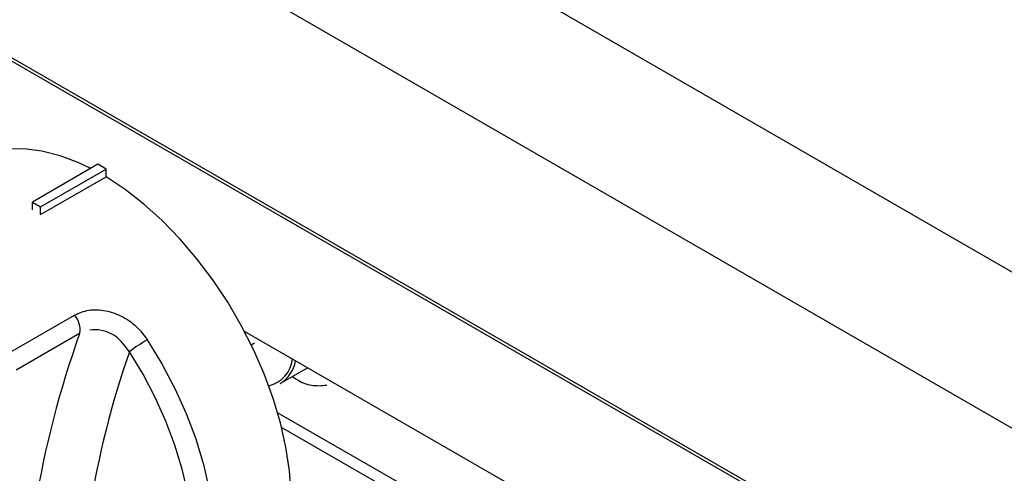
# Model space of a CAD drawing. Extents: x 45 to 213, y -271 to -40.
# Drawn here: x 146 to 154, y -217 to -214 of the extents above; entities that cross this region are included whole.
import ezdxf

# ---------------------------------------------------------------- set-up
doc = ezdxf.new("R2010")
doc.units = 0
doc.header["$MEASUREMENT"] = 0
doc.layers.add('Layer 1', color=7, linetype='Continuous')

# ---------------------------------------------------------------- blocks, each defined once
blk = doc.blocks.new('block 3560')
at = {"layer": 'Layer 1', "color": 7, "lineweight": 30, "true_color": 0xffffff}
blk.add_lwpolyline([(148.2276, -216.1755), (148.2526, -216.1611)], dxfattribs=at)
blk = doc.blocks.new('block 3561')
at = {"layer": 'Layer 1', "color": 7, "lineweight": 30, "true_color": 0xffffff}
blk.add_lwpolyline([(148.4458, -216.4674), (148.6501, -216.3495)], dxfattribs=at)
blk = doc.blocks.new('block 3582')
at = {"layer": 'Layer 1', "color": 7, "lineweight": 30, "true_color": 0xffffff}
blk.add_lwpolyline([(141.392, -211.1338), (178.6766, -232.6578)], dxfattribs=at)
blk = doc.blocks.new('block 4029')
at = {"layer": 'Layer 1', "color": 7, "lineweight": 30, "true_color": 0xffffff}
blk.add_open_spline([(146.8991, -215.9525), (146.9341, -215.9376), (146.969, -215.9226), (147.0081, -215.9161), (147.0476, -215.9094), (147.0913, -215.9115), (147.1343, -215.9201), (147.1781, -215.9289), (147.2211, -215.9444), (147.2618, -215.9661), (147.3033, -215.9881), (147.3423, -216.0165), (147.3753, -216.0503), (147.4017, -216.0774), (147.4242, -216.1079), (147.4468, -216.1385)], degree=3, knots=[0, 0, 0, 0, 1, 1, 1, 2, 2, 2, 3, 3, 3, 4, 4, 4, 5, 5, 5, 5], dxfattribs=at)
blk = doc.blocks.new('block 4030')
at = {"layer": 'Layer 1', "color": 7, "lineweight": 30, "true_color": 0xffffff}
blk.add_lwpolyline([(146.4221, -216.2279), (146.8991, -215.9525)], dxfattribs=at)
blk = doc.blocks.new('block 4032')
at = {"layer": 'Layer 1', "color": 7, "lineweight": 30, "true_color": 0xffffff}
blk.add_lwpolyline([(146.6452, -215.1975), (146.6452, -215.1975)], dxfattribs=at)
blk = doc.blocks.new('block 4033')
at = {"layer": 'Layer 1', "color": 7, "lineweight": 30, "true_color": 0xffffff}
blk.add_lwpolyline([(146.6452, -215.1975), (147.1366, -214.9139)], dxfattribs=at)
blk = doc.blocks.new('block 4034')
at = {"layer": 'Layer 1', "color": 7, "lineweight": 30, "true_color": 0xffffff}
blk.add_lwpolyline([(147.0214, -214.8499), (146.9324, -214.8079), (146.7913, -214.7548), (146.6535, -214.7199), (146.5202, -214.7033), (146.3929, -214.7053), (146.2728, -214.7259), (146.1611, -214.7648)], dxfattribs=at)
blk = doc.blocks.new('block 4035')
at = {"layer": 'Layer 1', "color": 7, "lineweight": 30, "true_color": 0xffffff}
blk.add_open_spline([(148.1119, -218.2817), (148.1317, -218.2698), (148.2256, -218.1992), (148.2256, -218.1992), (148.2256, -218.1992), (148.3081, -218.1118), (148.3081, -218.1118), (148.3081, -218.1118), (148.3785, -218.0085), (148.3785, -218.0085), (148.3785, -218.0085), (148.436, -217.8903), (148.436, -217.8903), (148.436, -217.8903), (148.4801, -217.7584), (148.4801, -217.7584), (148.4801, -217.7584), (148.5102, -217.6142), (148.5102, -217.6142), (148.5102, -217.6142), (148.5261, -217.4592), (148.5261, -217.4592), (148.5261, -217.4592), (148.5277, -217.2948), (148.5277, -217.2948), (148.5277, -217.2948), (148.5148, -217.1227), (148.5148, -217.1227), (148.5148, -217.1227), (148.4877, -216.9447), (148.4877, -216.9447), (148.4877, -216.9447), (148.4466, -216.7627), (148.4466, -216.7627), (148.4466, -216.7627), (148.392, -216.5783), (148.392, -216.5783), (148.392, -216.5783), (148.3243, -216.3936), (148.3243, -216.3936), (148.3243, -216.3936), (148.2443, -216.2103), (148.2443, -216.2103), (148.2443, -216.2103), (148.1527, -216.0304), (148.1527, -216.0304), (148.1527, -216.0304), (148.0506, -215.8556), (148.0506, -215.8556), (148.0506, -215.8556), (147.9389, -215.6877), (147.9389, -215.6877), (147.9389, -215.6877), (147.8188, -215.5285), (147.8188, -215.5285), (147.8188, -215.5285), (147.6915, -215.3795), (147.6915, -215.3795), (147.6915, -215.3795), (147.5582, -215.2422), (147.5582, -215.2422), (147.5582, -215.2422), (147.4204, -215.118), (147.4204, -215.118), (147.4204, -215.118), (147.2793, -215.0082), (147.2793, -215.0082), (147.2793, -215.0082), (147.1366, -214.9139), (147.1366, -214.9139)], degree=3, knots=[0, 0, 0, 0, 1, 1, 1, 2, 2, 2, 3, 3, 3, 4, 4, 4, 5, 5, 5, 6, 6, 6, 7, 7, 7, 8, 8, 8, 9, 9, 9, 10, 10, 10, 11, 11, 11, 12, 12, 12, 13, 13, 13, 14, 14, 14, 15, 15, 15, 16, 16, 16, 17, 17, 17, 18, 18, 18, 19, 19, 19, 20, 20, 20, 21, 21, 21, 22, 22, 22, 23, 23, 23, 23], dxfattribs=at)
blk = doc.blocks.new('block 4045')
at = {"layer": 'Layer 1', "color": 7, "lineweight": 30, "true_color": 0xffffff}
blk.add_lwpolyline([(146.9385, -216.0914), (146.4616, -216.3667)], dxfattribs=at)
blk = doc.blocks.new('block 4046')
at = {"layer": 'Layer 1', "color": 7, "lineweight": 30, "true_color": 0xffffff}
blk.add_open_spline([(146.9385, -216.0914), (146.6364, -216.9347), (146.4916, -217.8263), (146.5114, -218.7219)], degree=3, dxfattribs=at)
blk = doc.blocks.new('block 4047')
at = {"layer": 'Layer 1', "color": 7, "lineweight": 30, "true_color": 0xffffff}
blk.add_open_spline([(146.9385, -216.0914), (146.9492, -216.0414), (146.9344, -215.9894), (146.8991, -215.9525)], degree=3, dxfattribs=at)
blk = doc.blocks.new('block 4051')
at = {"layer": 'Layer 1', "color": 7, "lineweight": 30, "true_color": 0xffffff}
blk.add_open_spline([(146.9208, -218.6388), (146.9208, -218.6388), (147.0489, -218.6484), (147.0489, -218.6484), (147.0489, -218.6484), (147.1706, -218.6392), (147.1706, -218.6392), (147.1706, -218.6392), (147.2845, -218.6113), (147.2845, -218.6113), (147.2845, -218.6113), (147.3893, -218.565), (147.3893, -218.565), (147.3893, -218.565), (147.4839, -218.5008), (147.4839, -218.5008), (147.5673, -218.4193), (147.6385, -218.3216), (147.6385, -218.3216), (147.6385, -218.3216), (147.6969, -218.2086), (147.6969, -218.2086), (147.6969, -218.2086), (147.7417, -218.0815), (147.7417, -218.0815), (147.7417, -218.0815), (147.7724, -217.9418), (147.7724, -217.9418), (147.7724, -217.9418), (147.7888, -217.791), (147.7888, -217.791), (147.7888, -217.791), (147.7907, -217.6307), (147.7907, -217.6307), (147.7907, -217.6307), (147.778, -217.4626), (147.778, -217.4626), (147.778, -217.4626), (147.7509, -217.2886), (147.7509, -217.2886), (147.7509, -217.2886), (147.7097, -217.1105), (147.7097, -217.1105), (147.7097, -217.1105), (147.6547, -216.9304), (147.6547, -216.9304), (147.6547, -216.9304), (147.5867, -216.7501), (147.5867, -216.7501), (147.5867, -216.7501), (147.5064, -216.5716), (147.5064, -216.5716), (147.5064, -216.5716), (147.4146, -216.3969), (147.4146, -216.3969), (147.4146, -216.3969), (147.3123, -216.2278), (147.3123, -216.2278)], degree=3, knots=[0, 0, 0, 0, 1, 1, 1, 2, 2, 2, 3, 3, 3, 4, 4, 4, 5, 5, 5, 6, 6, 6, 7, 7, 7, 8, 8, 8, 9, 9, 9, 10, 10, 10, 11, 11, 11, 12, 12, 12, 13, 13, 13, 14, 14, 14, 15, 15, 15, 16, 16, 16, 17, 17, 17, 18, 18, 18, 19, 19, 19, 19], dxfattribs=at)
blk = doc.blocks.new('block 4052')
at = {"layer": 'Layer 1', "color": 7, "lineweight": 30, "true_color": 0xffffff}
blk.add_open_spline([(147.4468, -216.1385), (147.4001, -216.1654), (147.3552, -216.1952), (147.3123, -216.2278)], degree=3, dxfattribs=at)
blk = doc.blocks.new('block 4054')
at = {"layer": 'Layer 1', "color": 7, "lineweight": 30, "true_color": 0xffffff}
blk.add_open_spline([(147.3123, -216.2278), (147.2446, -216.1377), (147.2185, -216.1168), (147.1904, -216.1007), (147.1628, -216.085), (147.1333, -216.0739), (147.1033, -216.0677), (147.0734, -216.0616), (147.0431, -216.0603), (147.0156, -216.0651)], degree=3, knots=[0, 0, 0, 0, 1, 1, 1, 2, 2, 2, 3, 3, 3, 3], dxfattribs=at)
blk = doc.blocks.new('block 4055')
at = {"layer": 'Layer 1', "color": 7, "lineweight": 30, "true_color": 0xffffff}
blk.add_open_spline([(147.3123, -216.2278), (147.0438, -217.0029), (146.9113, -217.8186), (146.9208, -218.6388)], degree=3, dxfattribs=at)
blk = doc.blocks.new('block 4057')
at = {"layer": 'Layer 1', "color": 7, "lineweight": 30, "true_color": 0xffffff}
blk.add_lwpolyline([(146.5838, -215.1026), (146.6452, -215.1381)], dxfattribs=at)
blk = doc.blocks.new('block 4058')
at = {"layer": 'Layer 1', "color": 7, "lineweight": 30, "true_color": 0xffffff}
blk.add_lwpolyline([(147.0751, -214.8189), (146.5838, -215.1026)], dxfattribs=at)
blk = doc.blocks.new('block 4059')
at = {"layer": 'Layer 1', "color": 7, "lineweight": 30, "true_color": 0xffffff}
blk.add_lwpolyline([(146.6452, -215.1381), (147.1366, -214.8544)], dxfattribs=at)
blk = doc.blocks.new('block 4060')
at = {"layer": 'Layer 1', "color": 7, "lineweight": 30, "true_color": 0xffffff}
blk.add_lwpolyline([(147.1366, -214.8544), (147.0751, -214.8189)], dxfattribs=at)
blk = doc.blocks.new('block 4061')
at = {"layer": 'Layer 1', "color": 7, "lineweight": 30, "true_color": 0xffffff}
blk.add_lwpolyline([(146.6452, -215.1975), (146.6452, -215.1381)], dxfattribs=at)
blk = doc.blocks.new('block 4062')
at = {"layer": 'Layer 1', "color": 7, "lineweight": 30, "true_color": 0xffffff}
blk.add_lwpolyline([(147.1366, -214.9139), (147.1366, -214.8544)], dxfattribs=at)
blk = doc.blocks.new('block 4063')
at = {"layer": 'Layer 1', "color": 7, "lineweight": 30, "true_color": 0xffffff}
blk.add_lwpolyline([(146.5838, -215.1621), (146.5838, -215.1026)], dxfattribs=at)
blk = doc.blocks.new('block 4285')
at = {"layer": 'Layer 1', "color": 7, "lineweight": 30, "true_color": 0xffffff}
blk.add_lwpolyline([(150.7385, -217.5551), (148.1776, -216.0767)], dxfattribs=at)
blk = doc.blocks.new('block 7646')
at = {"layer": 'Layer 1', "color": 7, "lineweight": 30, "true_color": 0xffffff}
blk.add_lwpolyline([(148.2526, -216.1611), (148.2526, -216.1611)], dxfattribs=at)
blk = doc.blocks.new('block 7647')
at = {"layer": 'Layer 1', "color": 7, "lineweight": 30, "true_color": 0xffffff}
blk.add_open_spline([(148.4458, -216.4674), (148.5062, -216.4295), (148.5477, -216.3678), (148.56, -216.2975)], degree=3, dxfattribs=at)
blk = doc.blocks.new('block 7650')
at = {"layer": 'Layer 1', "color": 7, "lineweight": 30, "true_color": 0xffffff}
blk.add_open_spline([(148.5374, -216.4146), (148.6088, -216.4641), (148.6435, -216.4742), (148.6801, -216.4793), (148.7166, -216.4845), (148.755, -216.4849), (148.7944, -216.4781)], degree=3, knots=[0, 0, 0, 0, 1, 1, 1, 2, 2, 2, 2], dxfattribs=at)
blk = doc.blocks.new('block 7657')
at = {"layer": 'Layer 1', "color": 7, "lineweight": 30, "true_color": 0xffffff}
blk.add_lwpolyline([(148.6309, -216.3606), (148.6309, -216.3606)], dxfattribs=at)
blk = doc.blocks.new('block 7905')
at = {"layer": 'Layer 1', "color": 7, "lineweight": 30, "true_color": 0xffffff}
blk.add_lwpolyline([(178.8481, -230.0069), (141.5452, -208.4724)], dxfattribs=at)
blk = doc.blocks.new('block 7906')
at = {"layer": 'Layer 1', "color": 7, "lineweight": 30, "true_color": 0xffffff}
blk.add_lwpolyline([(178.3844, -230.9128), (141.0815, -209.3783)], dxfattribs=at)
blk = doc.blocks.new('block 7911')
at = {"layer": 'Layer 1', "color": 7, "lineweight": 30, "true_color": 0xffffff}
blk.add_lwpolyline([(178.6721, -232.631), (141.3692, -211.0965)], dxfattribs=at)
blk = doc.blocks.new('block 7960')
at = {"layer": 'Layer 1', "color": 7, "lineweight": 30, "true_color": 0xffffff}
blk.add_lwpolyline([(149.6446, -217.4846), (148.4557, -216.7982)], dxfattribs=at)
blk = doc.blocks.new('block 7975')
at = {"layer": 'Layer 1', "color": 7, "lineweight": 30, "true_color": 0xffffff}
blk.add_lwpolyline([(149.7265, -217.4373), (148.4255, -216.6863)], dxfattribs=at)
blk = doc.blocks.new('block 8092')
at = {"layer": 'Layer 1', "color": 8, "lineweight": 30, "true_color": 0x808080}
blk.add_lwpolyline([(147.4468, -216.1385), (147.5553, -216.3178), (147.6528, -216.5032), (147.738, -216.6926), (147.8102, -216.8839), (147.8684, -217.0751), (147.9122, -217.264), (147.941, -217.4486), (147.9544, -217.627), (147.9525, -217.7971), (147.935, -217.9571), (147.9024, -218.1053), (147.8549, -218.2402), (147.793, -218.3601), (147.7174, -218.4638), (147.6289, -218.5502), (147.5387, -218.6126)], dxfattribs=at)
blk = doc.blocks.new('block 9064')
at = {"layer": 'Layer 1', "color": 8, "lineweight": 30, "true_color": 0x808080}
blk.add_open_spline([(148.3588, -216.4834), (148.4545, -216.4617), (148.5262, -216.3822), (148.5379, -216.2848)], degree=3, dxfattribs=at)

msp = doc.modelspace()

# ---------------------------------------------------------------- block references
at = {"layer": 'Layer 1'}
for name in ['block 7905', 'block 7906', 'block 7911', 'block 3582', 'block 4034', 'block 4058', 'block 4059', 'block 4060', 'block 4062', 'block 4033', 'block 4035', 'block 4057', 'block 4063', 'block 4061', 'block 4032', 'block 4030', 'block 4029', 'block 4047', 'block 4045', 'block 4046', 'block 4054', 'block 4285', 'block 4052', 'block 8092', 'block 3560', 'block 7646', 'block 4055', 'block 4051', 'block 9064', 'block 7647', 'block 3561', 'block 7650', 'block 7657', 'block 7975', 'block 7960']:
    msp.add_blockref(name, (0, 0), dxfattribs=at)

doc.saveas('drawing.dxf')
